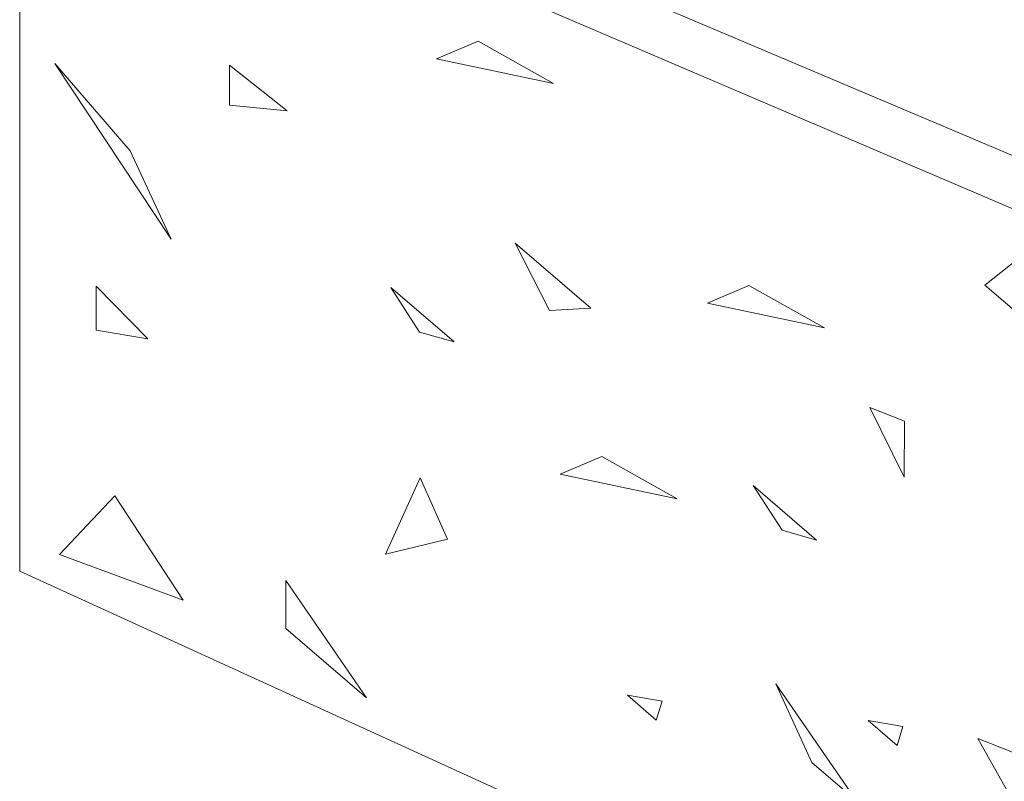
# Model space of a CAD drawing. Units: inches. Extents: x 132 to 232, y -202 to -126.
# Drawn here: x 143 to 158, y -172 to -160 of the extents above; entities that cross this region are included whole.
import ezdxf

# ---------------------------------------------------------------- set-up
doc = ezdxf.new("R2010")
doc.units = ezdxf.units.IN
doc.header["$MEASUREMENT"] = 0
doc.layers.add('Layer 1', color=7, linetype='Continuous')

# ---------------------------------------------------------------- blocks, each defined once
blk = doc.blocks.new('block 18')
at = {"layer": 'Layer 1', "color": 179, "lineweight": 15, "true_color": 0x231f20}
blk.add_lwpolyline([(142.649, -155.121), (184.708, -137.22), (220.612, -152.417), (178.553, -170.318), (142.649, -155.121)], dxfattribs=at)
blk = doc.blocks.new('block 17')
at = {"layer": 'Layer 1'}
blk.add_blockref('block 18', (0, 0), dxfattribs=at)
blk = doc.blocks.new('block 16')
at = {"layer": 'Layer 1', "color": 179, "lineweight": 15, "true_color": 0x231f20}
blk.add_lwpolyline([(142.649, -155.121), (178.553, -170.318), (178.553, -171.241), (142.649, -155.893), (142.649, -155.121)], dxfattribs=at)
at = {"layer": 'Layer 1'}
blk.add_blockref('block 17', (0, 0), dxfattribs=at)
blk = doc.blocks.new('block 104')
at = {"layer": 'Layer 1', "color": 179, "lineweight": 15, "true_color": 0x231f20}
for points in [[(149.851, -159.932), (149.201, -160.207), (151.038, -160.595), (149.851, -159.932)], [(144.387, -161.655), (145.031, -163.042), (143.201, -160.279), (144.387, -161.655)], [(145.948, -160.308), (145.946, -160.935), (146.854, -161.024), (145.948, -160.308)], [(150.975, -164.164), (150.436, -163.105), (151.623, -164.125), (150.975, -164.164)], [(158.467, -163.249), (157.817, -163.763), (158.68, -164.504), (158.467, -163.249)], [(143.849, -163.781), (143.848, -164.47), (144.665, -164.608), (143.849, -163.781)], [(148.933, -164.504), (148.481, -163.801), (149.477, -164.657), (148.933, -164.504)], [(154.107, -163.772), (153.457, -164.047), (155.294, -164.435), (154.107, -163.772)], [(156.007, -165.688), (156.549, -166.781), (156.551, -165.904), (156.007, -165.688)], [(151.794, -166.459), (151.144, -166.735), (152.981, -167.123), (151.794, -166.459)], [(148.94, -166.791), (148.396, -167.991), (149.369, -167.756), (148.94, -166.791)], [(154.628, -167.617), (154.176, -166.915), (155.172, -167.771), (154.628, -167.617)], [(144.142, -167.076), (143.274, -167.997), (145.218, -168.715), (144.142, -167.076)], [(146.831, -168.408), (146.829, -169.16), (148.097, -170.25), (146.831, -168.408)], [(154.533, -170.029), (155.098, -171.268), (155.799, -171.87), (154.533, -170.029)], [(152.743, -170.302), (152.198, -170.211), (152.652, -170.6), (152.743, -170.302)], [(156.527, -170.701), (155.982, -170.61), (156.435, -170.999), (156.527, -170.701)], [(157.706, -170.89), (158.25, -171.106), (159.883, -171.755), (158.248, -171.859), (157.706, -170.89)]]:
    blk.add_lwpolyline(points, dxfattribs=at)
blk = doc.blocks.new('block 102')
at = {"layer": 'Layer 1', "color": 179, "lineweight": 15, "true_color": 0x231f20}
blk.add_lwpolyline([(178.553, -184.665), (142.649, -168.259), (142.649, -155.893), (178.553, -171.241), (178.553, -184.665)], dxfattribs=at)
at = {"layer": 'Layer 1'}
blk.add_blockref('block 104', (0, 0), dxfattribs=at)
blk = doc.blocks.new('block 97')
at = {"layer": 'Layer 1'}
blk.add_blockref('block 102', (0, 0), dxfattribs=at)

msp = doc.modelspace()

# ---------------------------------------------------------------- block references
at = {"layer": 'Layer 1'}
for name in ['block 16', 'block 97']:
    msp.add_blockref(name, (0, 0), dxfattribs=at)

doc.saveas('drawing.dxf')
